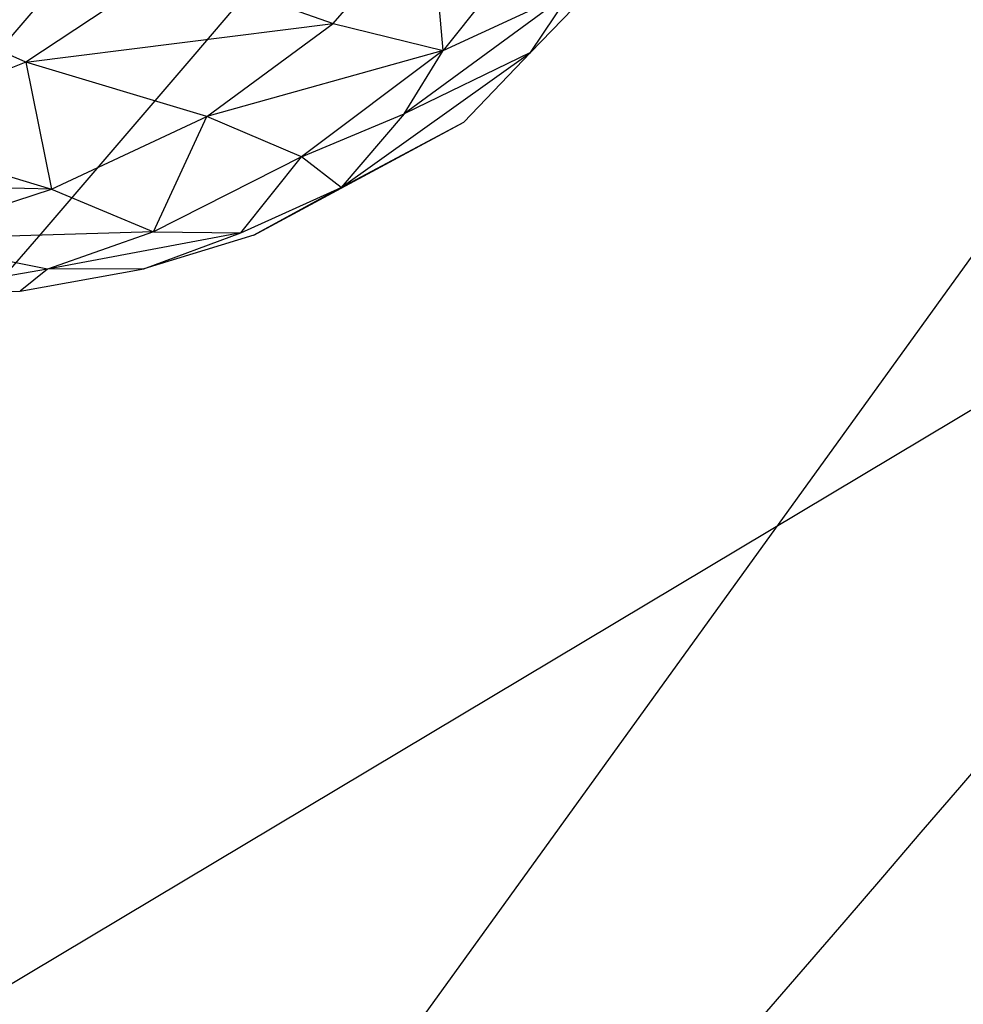
# Model space of a CAD drawing. Units: millimetres. Extents: x 497583810 to 996805258, y 3067149277 to 6135571324.
# Drawn here: x 498285243 to 498285867, y 3067587209 to 3067587861 of the extents above; entities that cross this region are included whole.
import ezdxf

# ---------------------------------------------------------------- set-up
doc = ezdxf.new("R2010")
doc.units = ezdxf.units.MM
doc.header["$LTSCALE"] = 1000
doc.header["$MEASUREMENT"] = 0
doc.linetypes.add('ACAD_ISO04W100', pattern=[30, 24, -3, 0, -3])
doc.linetypes.add('DASH', pattern=[0.35, 0.25, -0.1])
for name, color, linetype in [('_TCH_BOUNDARY', 7, 'Continuous'), ('WL-中轴线', 1, 'ACAD_ISO04W100'), ('WL-五金构件', 1, 'Continuous'), ('WL-外轮廓线', 4, 'Continuous'), ('WL-水体', 140, 'DASH'), ('WL-铺装', 9, 'Continuous'), ('WL-非建筑资料', 27, 'Continuous')]:
    doc.layers.add(name, color=color, linetype=linetype)

# ---------------------------------------------------------------- blocks, each defined once
blk = doc.blocks.new('手')
for p, q in [((14276.05, 8103.36), (14340.97, 8178.69)), ((14348.7, 8085.51), (14340.97, 8178.69)), ((14406.39, 8157.82), (14348.7, 8085.51)), ((14168.19, 8141.03), (14072.56, 8077.76)), ((14168.19, 8141.03), (14276.05, 8103.36)), ((14465.08, 8144.55), (14406.63, 8084.04)), ((14072.56, 8077.76), (13964.17, 8125.82)), ((14433.67, 8124.58), (14322.93, 8043.49)), ((14348.7, 8085.51), (14433.67, 8124.58)), ((14406.63, 8084.04), (14433.67, 8124.58)), ((14072.56, 8077.76), (14276.05, 8103.36)), ((14192.35, 8041.67), (14276.05, 8103.36)), ((14276.05, 8103.36), (14348.7, 8085.51)), ((14348.7, 8085.51), (14192.35, 8041.67)), ((14348.7, 8085.51), (14255.06, 8015.06)), ((14281.3, 7994.64), (14406.63, 8084.04)), ((14322.93, 8043.49), (14348.7, 8085.51)), ((14406.63, 8084.04), (14322.93, 8043.49)), ((14362.54, 8038.07), (14406.63, 8084.04)), ((14072.56, 8077.76), (13960.55, 8032.78)), ((14192.35, 8041.67), (14072.56, 8077.76)), ((14072.56, 8077.76), (14089.5, 7993.53)), ((14255.06, 8015.06), (14322.93, 8043.49)), ((14322.93, 8043.49), (14281.3, 7994.64)), ((14089.5, 7993.53), (14192.35, 8041.67)), ((14156.96, 7965.47), (14192.35, 8041.67)), ((14255.06, 8015.06), (14192.35, 8041.67)), ((14223.47, 7963.16), (14362.54, 8038.07)), ((14281.3, 7994.64), (14362.54, 8038.07)), ((13960.55, 8032.78), (14089.5, 7993.53)), ((14255.06, 8015.06), (14156.96, 7965.47)), ((14214.73, 7964.79), (14255.06, 8015.06)), ((14281.3, 7994.64), (14255.06, 8015.06)), ((14089.5, 7993.53), (13852.36, 7999.81)), ((13987.45, 7960.35), (14089.5, 7993.53)), ((14089.5, 7993.53), (14156.96, 7965.47)), ((14214.73, 7964.79), (14281.3, 7994.64)), ((14281.3, 7994.64), (14223.47, 7963.16)), ((14156.96, 7965.47), (13987.45, 7960.35)), ((14156.96, 7965.47), (14086.88, 7940.69)), ((14156.96, 7965.47), (14214.73, 7964.79)), ((14086.81, 7940.67), (13987.45, 7960.35)), ((14214.73, 7964.79), (14086.88, 7940.69)), ((14150.66, 7940.81), (14214.73, 7964.79)), ((14223.47, 7963.16), (14150.66, 7940.81)), ((14086.81, 7940.67), (13992.77, 7924.54)), ((14068.72, 7926.09), (14150.66, 7940.81)), ((14086.81, 7940.67), (14068.72, 7926.09)), ((14086.85, 7940.67), (14086.81, 7940.67)), ((14086.85, 7940.67), (14086.88, 7940.69)), ((14150.66, 7940.81), (14086.88, 7940.69)), ((13992.77, 7924.54), (14068.72, 7926.09))]:
    blk.add_line(p, q)
blk = doc.blocks.new('l')
blk.add_wipeout([(-3667.33, -824.69), (-4869.39, -2136.82), (-6026.9, -3488.41), (-7138.57, -4877.94), (-8203.17, -6303.86), (-9219.49, -7764.58), (-10186.41, -9258.47), (-11102.84, -10783.85), (-11967.75, -12339.02), (-12780.18, -13922.23), (-13539.23, -15531.73), (-14244.04, -17165.7), (-14893.82, -18822.32), (-15240.85, -19704.44), (-15618.63, -20573.83), (-16026.69, -21429.42), (-16464.54, -22270.16), (-16931.63, -23095.01), (-17427.39, -23902.96), (-17951.2, -24693), (-18502.43, -25464.18), (-19080.38, -26215.52), (-19684.35, -26946.12), (-20313.6, -27655.07), (-20967.34, -28341.49), (-21644.78, -29004.54), (-22345.07, -29643.4), (-23067.36, -30257.28), (-23810.75, -30845.43), (-24574.33, -31407.13), (-25357.16, -31941.67), (-26158.27, -32448.41), (-26976.67, -32926.71), (-27811.35, -33375.99), (-28661.3, -33795.69), (-29525.45, -34185.3), (-30402.75, -34544.34), (-31292.1, -34872.35), (-32192.43, -35168.95), (-33102.61, -35433.76), (-34021.53, -35666.46), (-34948.04, -35866.75), (-35881.02, -36034.4), (-36819.31, -36169.2), (-37761.75, -36270.98), (-38707.18, -36339.61), (-39654.44, -36375.01), (-40602.36, -36377.14), (-41549.77, -36345.99), (-42495.5, -36281.61), (-43438.39, -36184.07), (-44377.28, -36053.49), (-45311, -35890.03), (-46238.41, -35693.9), (-47830.56, -35355.48), (-49433.03, -35069.89), (-51044.07, -34837.44), (-52661.91, -34658.39), (-54284.79, -34532.92), (-55910.93, -34461.17), (-57538.55, -34443.23), (-59165.88, -34479.12), (-60791.13, -34568.78), (-64668.44, -36258.42), (-68598.27, -37822.03), (-67058.79, -37468.74), (-65508.36, -37167.13), (-63948.71, -36917.54), (-62381.58, -36720.24), (-60808.73, -36575.47), (-59231.92, -36483.37), (-57652.92, -36444.06), (-56073.48, -36457.57), (-54495.37, -36523.9), (-52920.37, -36642.96), (-51350.23, -36814.63), (-49786.71, -37038.71), (-48231.55, -37314.96), (-46686.51, -37643.05), (-45736.89, -37844.69), (-44781.05, -38014.43), (-43820.07, -38152.09), (-42855.02, -38257.5), (-41886.98, -38330.55), (-40917.04, -38371.17), (-39946.28, -38379.29), (-38975.8, -38354.91), (-38006.67, -38298.07), (-37039.99, -38208.82), (-36076.84, -38087.27), (-35118.3, -37933.55), (-34165.44, -37747.82), (-33219.33, -37530.32), (-32281.03, -37281.26), (-31351.59, -37000.94), (-30432.05, -36689.67), (-29523.45, -36347.79), (-28626.8, -35975.69), (-27743.11, -35573.79), (-26873.37, -35142.54), (-26018.54, -34682.42), (-25179.6, -34193.94), (-24357.47, -33677.66), (-23553.09, -33134.15), (-22767.35, -32564.02), (-22001.13, -31967.91), (-21255.3, -31346.49), (-20530.68, -30700.46), (-19828.09, -30030.53), (-19148.32, -29337.46), (-18492.12, -28622.03), (-17860.24, -27885.03), (-17253.38, -27127.3), (-16672.23, -26349.68), (-16117.43, -25553.04), (-15589.6, -24738.28), (-15089.34, -23906.31), (-14617.2, -23058.06), (-14173.72, -22194.49), (-13759.4, -21316.55), (-13374.69, -20425.24), (-13020.03, -19521.55), (-12419.16, -17986.77), (-11769.21, -16472.11), (-11070.86, -14979.16), (-10324.83, -13509.44), (-9531.9, -12064.5), (-8692.88, -10645.81), (-7808.65, -9254.86), (-6880.11, -7893.09), (-5908.24, -6561.89), (-4894.04, -5262.66), (-3838.55, -3996.74), (-2742.88, -2765.43), (-1608.15, -1570.02), (-435.54, -411.74), (773.72, 708.21), (2018.4, 1788.66), (2259.36, 1989.86), (2018.4, 1788.66), (1517.58, 1403.57), (996.8, 1045.92), (457.55, 716.77), (-98.59, 417.06), (-670.03, 147.65), (-1255.12, -90.67), (-1852.16, -297.22), (-2459.44, -471.4)])
at = {"layer": '_TCH_BOUNDARY'}
blk.add_lwpolyline([(-3667.33, -824.69, 0.100661), (-14893.82, -18822.32, -0.376263), (-46238.41, -35693.9, 0.074542), (-60791.13, -34568.78, -0.016142), (-68598.27, -37822.03, -0.117606), (-46686.51, -37643.05, 0.376265), (-13020.03, -19521.55, -0.12945), (2018.4, 1788.66, 0.006675), (2259.36, 1989.86, 0.001532), (2018.4, 1788.66, -0.107896), (-2459.44, -471.4, 0.015861)], format="xyb", close=True, dxfattribs=at)
at = {"layer": 'WL-外轮廓线', "linetype": 'Continuous'}
blk.add_lwpolyline([(-14893.88, -18822.5, -0.100662), (-3667.33, -824.69, -0.015861), (-2459.44, -471.4, 0.114654), (2259.36, 1989.86, 0.131008), (-13020.03, -19521.55, -0.376265), (-46686.51, -37643.05, 0.117606), (-68598.27, -37822.03, 0.016142), (-60791.13, -34568.78, -0.074542), (-46238.41, -35693.9, 0.376265), (-14893.75, -18822.16)], format="xyb", dxfattribs=at)

msp = doc.modelspace()

# ---------------------------------------------------------------- linework, layer by layer
at = {"layer": 'WL-水体'}
msp.add_lwpolyline([(498262460.19, 3067575214.67, 0.000001), (498257929.54, 3067574256.82, 0.000045)], format="xyb", dxfattribs=at)

# ---------------------------------------------------------------- next in the draw order: block references
msp.add_blockref('l', (498304765.72, 3067614927.97, -480706.4))

# ---------------------------------------------------------------- next in the draw order: linework, layer by layer
at = {"elevation": -480706.4}
msp.add_lwpolyline([(498302382.54, 3067613995.74), (498297252.85, 3067607856.77), (498293202.18, 3067601290.44), (498293202.18, 3067601290.44), (498290808.76, 3067595755.94), (498288792.45, 3067591747.66), (498284741.11, 3067586136.96), (498278233.11, 3067581107.19), (498270530.9, 3067578189.66)], dxfattribs=at)
at = {"layer": 'WL-中轴线', "ltscale": 0.1}
msp.add_arc((498264576.68, 3067605547.67), 28000, 257.052939, 339.531137, dxfattribs=at)
at = {"layer": 'WL-外轮廓线', "linetype": 'Continuous'}
for centre, radius, start, end in [((498264431.08, 3067605561.72, -3364944.8), 23701.6, 259.345163, 338.762712), ((498263865.14, 3067605964.14, -543883.24), 26387.05, 262.511869, 339.656905), ((498264576.68, 3067605547.67), 27000, 257.052939, 339.531137), ((498264576.68, 3067605547.67), 29000, 257.052939, 339.531137)]:
    msp.add_arc(centre, radius, start, end, dxfattribs=at)
at = {"layer": 'WL-铺装', "ltscale": 0.1}
for centre, radius, start, end in [((498264448.34, 3067605539.06, 480706.4), 23873.2, 259.201627, 338.783286), ((498264339.36, 3067605892.27, -480706.4), 24318.05, 259.453376, 338.103713), ((498263693.02, 3067606458.59, 1442119.2), 26553.75, 261.927288, 338.705015), ((498263641.94, 3067606478.81, -1442119.2), 26701.47, 261.985018, 338.662784), ((498264576.68, 3067605547.67), 27200, 257.052939, 339.531137), ((498264576.68, 3067605547.67), 27300, 257.052939, 339.531137), ((498264576.68, 3067605547.67), 28700, 257.052939, 339.531137), ((498264576.68, 3067605547.67), 28800, 257.052939, 339.531137)]:
    msp.add_arc(centre, radius, start, end, dxfattribs=at)
at = {"layer": 'WL-非建筑资料', "linetype": 'Continuous'}
msp.add_line((498286061.5, 3067587715.46, -240353.2), (498284742.2, 3067586926.8, -240353.2), dxfattribs=at)
at = {"layer": 'WL-非建筑资料', "color": 8, "flags": 128}
msp.add_lwpolyline([(498427517.46, 3067874491.71, 350, 350, 0.000001), (498459121.05, 3067859386.03, 350, 350, 0.000192)], format="xyseb", dxfattribs=at)

# ---------------------------------------------------------------- next in the draw order: block references
at = {"layer": 'WL-五金构件', "color": 1}
msp.add_blockref('手', (498271174.17, 3067579755.13), dxfattribs=at)

doc.saveas('drawing.dxf')
